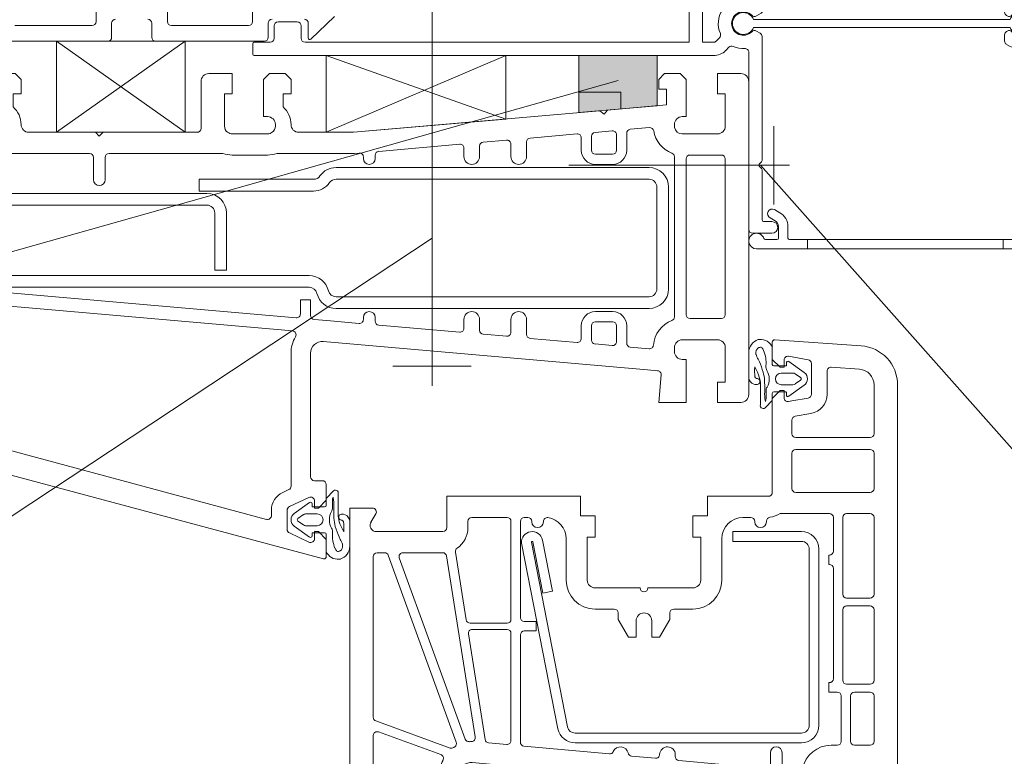
# Model space of a CAD drawing. Units: millimetres. Extents: x 109369 to 136496, y 1021 to 17033.
# Drawn here: x 114134 to 114260, y 7583 to 7677 of the extents above; entities that cross this region are included whole.
import ezdxf

# ---------------------------------------------------------------- set-up
doc = ezdxf.new("R2010")
doc.units = ezdxf.units.MM
doc.header["$LTSCALE"] = 200
doc.linetypes.add('LTYPE_16', pattern=[7.5, 7.5, 0])
for name, color, linetype, lineweight in [('AANHAALLIJN', 7, 'Continuous', 18), ('ALU. SCHUIFROOSTER BOV. GLAS', 5, 'Continuous', 35), ('DILALATIEVOEG EN AFDICHTING', 5, 'Continuous', 35), ('KUNSTSTOF RAAMKOZIJNEN', 5, 'Continuous', 35), ('Standard', 7, 'Continuous', 25)]:
    doc.layers.add(name, color=color, linetype=linetype, lineweight=lineweight)

# ---------------------------------------------------------------- blocks, each defined once
blk = doc.blocks.new('COMPLEXOBJECT_1')
at = {"layer": 'KUNSTSTOF RAAMKOZIJNEN', "color": 30, "linetype": 'Continuous', "lineweight": 18}
for p, q in [((529.97, 543.86), (538.72, 543.86)), ((529.97, 543.86), (529.97, 542.61)), ((507.61, 518.68), (502.97, 542.38)), ((508.84, 518.92), (504.22, 542.49)), ((504.42, 542.53), (505.69, 536.01)), ((505.64, 542.77), (506.92, 536.25)), ((529.97, 542.61), (538.72, 542.61)), ((539.72, 541.61), (539.72, 519.11)), ((540.97, 541.61), (540.97, 519.11)), ((506.92, 536.25), (505.69, 536.01)), ((538.72, 518.11), (509.82, 518.11)), ((538.72, 516.86), (509.82, 516.86))]:
    blk.add_line(p, q, dxfattribs=at)
for centre, radius, start, end in [((504.31, 542.51), 1.35, 11.2963, 185.3192), ((538.72, 541.61), 2.25, 0, 90), ((504.32, 542.51), 0.1, 11.0857, 192.2903), ((538.72, 541.61), 1, 0, 90), ((509.82, 519.11), 2.25, 191.0857, 270), ((509.82, 519.11), 1, 191.0857, 270), ((538.72, 519.11), 1, 270, 0), ((538.72, 519.11), 2.25, 270, 0)]:
    blk.add_arc(centre, radius, start, end, dxfattribs=at)
blk = doc.blocks.new('COMPLEXOBJECT_3')
at = {"layer": 'KUNSTSTOF RAAMKOZIJNEN', "color": 5, "linetype": 'Continuous', "lineweight": 13}
for p, q in [((478.06, 548.17), (478.85, 548.96)), ((475.88, 547.58), (473.92, 546.18)), ((476.2, 547.41), (476.2, 547.11)), ((478, 547.21), (478, 548.03)), ((478.8, 547.99), (478.82, 548.04)), ((478.8, 547.91), (478.8, 547.99)), ((478.8, 547.83), (478.8, 547.91)), ((478.8, 547.76), (478.8, 547.83)), ((478.8, 546.9), (478.8, 547.76)), ((478.82, 548.04), (478.88, 548.25)), ((478.88, 548.25), (478.94, 547.93)), ((478.94, 547.93), (478.95, 547.82)), ((478.95, 547.82), (478.95, 547.82)), ((478.95, 547.82), (478.96, 547.71)), ((478.96, 547.71), (478.97, 547.61)), ((478.97, 547.61), (478.97, 547.51)), ((478.97, 547.51), (478.97, 547.41)), ((478.97, 547.41), (478.97, 547.31)), ((475.37, 546.11), (476.85, 546.11)), ((476.3, 547.01), (477.8, 547.01)), ((478.97, 546.74), (478.96, 546.45)), ((478.96, 546.45), (478.96, 546.16)), ((478.96, 546.16), (478.97, 545.87)), ((478.97, 547.31), (478.97, 547.31)), ((478.97, 547.31), (478.97, 547.03)), ((478.97, 547.03), (478.97, 546.74)), ((475.08, 546.02), (474.38, 545.53)), ((475.08, 544.71), (474.38, 545.2)), ((478.97, 545.87), (478.97, 545.87)), ((478.97, 545.87), (478.99, 545.59)), ((478.99, 545.59), (479.02, 545.31)), ((479.02, 545.31), (479.06, 545.04)), ((479.06, 545.04), (479.1, 544.76)), ((481.01, 545.21), (481.01, 541.98)), ((475.88, 543.15), (473.92, 544.55)), ((475.37, 544.61), (476.85, 544.61)), ((476.2, 543.31), (476.2, 543.61)), ((476.3, 543.71), (477.8, 543.71)), ((479.1, 544.76), (479.15, 544.49)), ((479.15, 544.49), (479.15, 544.49)), ((479.15, 544.49), (479.28, 544.16)), ((479.28, 544.16), (479.39, 543.83)), ((479.39, 543.83), (479.51, 543.5)), ((478, 543.51), (478, 543.32)), ((478, 543.32), (478, 541.31)), ((479.51, 543.5), (479.64, 543.17)), ((479.64, 543.17), (479.8, 542.85)), ((479.8, 542.85), (479.8, 542.85)), ((479.8, 542.85), (479.88, 542.7)), ((479.88, 542.7), (479.96, 542.55)), ((479.96, 542.55), (480.04, 542.39)), ((480.04, 542.39), (480.08, 542.27)), ((479.43, 541.33), (479.36, 541.34)), ((479.51, 541.33), (479.43, 541.33)), ((479.58, 541.33), (479.51, 541.33)), ((479.65, 541.35), (479.58, 541.33)), ((479.71, 541.37), (479.65, 541.35)), ((479.78, 541.4), (479.71, 541.37)), ((479.84, 541.44), (479.78, 541.4)), ((479.78, 541.4), (479.78, 541.4)), ((479.89, 541.49), (479.84, 541.44)), ((479.94, 541.54), (479.89, 541.49)), ((479.98, 541.61), (479.94, 541.54)), ((480.02, 541.68), (479.98, 541.61)), ((480.05, 541.75), (480.02, 541.68)), ((480.07, 541.82), (480.05, 541.75)), ((480.09, 541.9), (480.07, 541.82)), ((480.08, 542.27), (480.09, 542.18)), ((480.09, 542.18), (480.1, 542.1)), ((480.1, 541.98), (480.09, 541.9)), ((480.1, 542.1), (480.11, 542.06)), ((480.11, 542.06), (480.1, 541.98)), ((479.8, 540.34), (479.66, 540.35))]:
    blk.add_line(p, q, dxfattribs=at)
blk.add_lwpolyline([(480.24, 543.85), (480.06, 544.17), (479.89, 544.51), (479.75, 544.85), (479.67, 545.12), (479.6, 545.39), (479.56, 545.57), (479.53, 545.83), (479.51, 546.18), (479.51, 546.53), (479.52, 546.88), (479.53, 547.24), (479.53, 547.32), (479.53, 547.59), (479.53, 547.86), (479.52, 548.13), (479.52, 548.39), (479.51, 548.53), (479.51, 548.66)], dxfattribs=at)
for centre, radius, start, end in [((479.17, 548.79), 0.366, 339.5267, 152.3305), ((476, 547.41), 0.2, 0.0001, 125.4494), ((478.2, 548.03), 0.2, 135.0002, 180.0003), ((474.5, 545.36), 1, 125.4496, 234.1434), ((475.37, 545.61), 0.5, 90, 125.4494), ((476.3, 547.11), 0.1, 180.0001, 270.0004), ((476.85, 545.36), 0.75, 270.0001, 89.9999), ((477.8, 547.21), 0.2, 270.0002, 0), ((480.55, 545.36), 2.15, 150.8111, 209.9583), ((477.8, 546.9), 1, 330.811, 0), ((474.5, 545.36), 0.2, 125.4496, 233.5967), ((480, 545.7), 0.4, 90.9233, 271.0341), ((480.01, 545.1), 1, 40, 91.1114), ((480.01, 545.1), 0.2, 6.3112, 91.1045), ((473.06, 544.33), 7.2, 356.1414, 6.3136), ((480.01, 545.1), 1, 6.2723, 40), ((475.37, 545.11), 0.5, 234.5506, 270), ((476.3, 543.61), 0.1, 89.9996, 179.9999), ((477.8, 543.51), 0.2, 0, 89.9999), ((477.82, 543.79), 1, 354.8649, 29.9582), ((483, 543.32), 4.2, 174.865, 202.4066), ((476, 543.31), 0.2, 234.5506, 359.9999), ((479.47, 541.93), 1.6, 202.816, 276.553), ((480.86, 542.54), 1.92, 205.0991, 218.641), ((479.26, 542.01), 1.75, 288.0391, 359.0137), ((478.88, 543.17), 2.97, 288.0585, 288.1143)]:
    blk.add_arc(centre, radius, start, end, dxfattribs=at)
blk = doc.blocks.new('COMPLEXOBJECT_4')
at = {"layer": 'KUNSTSTOF RAAMKOZIJNEN', "color": 5, "linetype": 'Continuous', "lineweight": 13}
for p, q in [((533.21, 568.38), (533.35, 568.38)), ((532, 563.52), (532, 566.75)), ((532.9, 566.67), (532.91, 566.75)), ((532.9, 566.63), (532.9, 566.67)), ((532.91, 566.54), (532.9, 566.63)), ((532.91, 566.75), (532.92, 566.82)), ((532.93, 566.46), (532.91, 566.54)), ((532.92, 566.82), (532.93, 566.9)), ((532.93, 566.9), (532.96, 566.98)), ((532.97, 566.34), (532.93, 566.46)), ((532.96, 566.98), (532.99, 567.05)), ((533.04, 566.18), (532.97, 566.34)), ((532.99, 567.05), (533.03, 567.12)), ((533.03, 567.12), (533.07, 567.18)), ((533.07, 567.18), (533.12, 567.24)), ((533.12, 567.24), (533.17, 567.29)), ((533.17, 567.29), (533.23, 567.33)), ((533.23, 567.33), (533.29, 567.36)), ((533.23, 567.33), (533.23, 567.33)), ((533.29, 567.36), (533.36, 567.38)), ((533.36, 567.38), (533.43, 567.39)), ((533.43, 567.39), (533.5, 567.4)), ((533.5, 567.4), (533.58, 567.4)), ((533.58, 567.4), (533.65, 567.39)), ((535.01, 565.4), (535.01, 567.41)), ((533.13, 566.03), (533.04, 566.18)), ((533.21, 565.87), (533.13, 566.03)), ((533.37, 565.55), (533.21, 565.87)), ((533.21, 565.87), (533.21, 565.87)), ((533.5, 565.23), (533.37, 565.55)), ((533.62, 564.9), (533.5, 565.23)), ((535.01, 565.21), (535.01, 565.4)), ((536.71, 565.01), (535.21, 565.01)), ((536.81, 565.41), (536.81, 565.11)), ((537.12, 565.58), (539.09, 564.18)), ((533.73, 564.57), (533.62, 564.9)), ((533.85, 564.24), (533.73, 564.57)), ((533.9, 563.97), (533.85, 564.24)), ((533.85, 564.24), (533.85, 564.24)), ((533.95, 563.69), (533.9, 563.97)), ((537.64, 564.11), (536.16, 564.11)), ((537.93, 564.02), (538.62, 563.53)), ((533.99, 563.41), (533.95, 563.69)), ((534.01, 563.13), (533.99, 563.41)), ((534.03, 562.85), (534.01, 563.13)), ((534.04, 562.56), (534.03, 562.85)), ((534.03, 562.85), (534.03, 562.85)), ((534.05, 562.27), (534.04, 562.56)), ((537.64, 562.61), (536.16, 562.61)), ((537.12, 561.15), (539.09, 562.55)), ((537.93, 562.71), (538.62, 563.2)), ((534.03, 561.42), (534.04, 561.7)), ((534.03, 561.32), (534.03, 561.42)), ((534.03, 561.42), (534.03, 561.42)), ((534.04, 561.22), (534.03, 561.32)), ((534.04, 561.98), (534.05, 562.27)), ((534.04, 561.7), (534.04, 561.98)), ((534.04, 561.12), (534.04, 561.22)), ((534.21, 561.83), (534.21, 560.97)), ((535.01, 561.51), (535.01, 560.7)), ((536.71, 561.71), (535.21, 561.71)), ((536.81, 561.31), (536.81, 561.61)), ((534.04, 561.01), (534.04, 561.12)), ((534.05, 560.9), (534.04, 561.01)), ((534.07, 560.8), (534.05, 560.9)), ((534.05, 560.9), (534.05, 560.9)), ((534.12, 560.47), (534.07, 560.8)), ((534.19, 560.68), (534.12, 560.47)), ((534.95, 560.55), (534.16, 559.77)), ((534.2, 560.73), (534.19, 560.68)), ((534.21, 560.81), (534.2, 560.73)), ((534.21, 560.97), (534.21, 560.89)), ((534.21, 560.89), (534.21, 560.81))]:
    blk.add_line(p, q, dxfattribs=at)
blk.add_lwpolyline([(532.77, 564.88), (532.95, 564.56), (533.12, 564.22), (533.26, 563.87), (533.34, 563.6), (533.41, 563.33), (533.44, 563.15), (533.48, 562.89), (533.5, 562.54), (533.5, 562.19), (533.49, 561.84), (533.48, 561.49), (533.48, 561.4), (533.48, 561.13), (533.48, 560.87), (533.49, 560.6), (533.49, 560.33), (533.49, 560.2), (533.5, 560.07)], dxfattribs=at)
for centre, radius, start, end in [((533.75, 566.72), 1.75, 108.0391, 179.0137), ((534.13, 565.56), 2.97, 108.0585, 108.1143), ((533.54, 566.79), 1.6, 22.816, 96.553), ((532.15, 566.19), 1.92, 25.0991, 38.641), ((530.01, 565.4), 4.2, 354.865, 22.4066), ((535.19, 564.94), 1, 174.8649, 209.9582), ((535.21, 565.21), 0.2, 180, 269.9999), ((536.71, 565.11), 0.1, 269.9996, 359.9999), ((537.01, 565.41), 0.2, 54.5506, 179.9999), ((539.95, 564.4), 7.2, 176.1414, 186.3136), ((532.46, 563.36), 2.15, 330.8111, 29.9583), ((536.16, 563.36), 0.75, 90.0001, 269.9999), ((537.64, 563.61), 0.5, 54.5506, 90), ((538.51, 563.36), 1, 305.4496, 54.1434), ((532.99, 563.63), 1, 186.2723, 220), ((532.99, 563.63), 1, 220, 271.1114), ((532.99, 563.63), 0.2, 186.3112, 271.1045), ((533.01, 563.03), 0.4, 270.9233, 91.0341), ((537.64, 563.11), 0.5, 270, 305.4494), ((538.51, 563.36), 0.2, 305.4496, 53.5967), ((535.21, 561.83), 1, 150.811, 180), ((535.21, 561.51), 0.2, 90.0002, 180), ((536.71, 561.61), 0.1, 0.0001, 90.0004), ((537.01, 561.31), 0.2, 180.0001, 305.4494), ((533.84, 559.94), 0.366, 159.5267, 332.3305), ((534.81, 560.7), 0.2, 315.0002, 0.0003)]:
    blk.add_arc(centre, radius, start, end, dxfattribs=at)
blk = doc.blocks.new('COMPLEXOBJECT_6')
at = {"layer": 'KUNSTSTOF RAAMKOZIJNEN', "color": 30, "linetype": 'Continuous', "lineweight": 18}
for p, q in [((420, 601.36), (420, 557.35)), ((462, 601.36), (462, 595.36)), ((532, 561.36), (532, 601.36)), ((429.5, 595.86), (429.5, 595.66)), ((431.5, 595.66), (431.5, 595.86)), ((437, 595.86), (437, 595.66)), ((471.5, 595.86), (471.5, 595.66)), ((519.32, 595.46), (516.86, 595.25)), ((522.5, 595.66), (522.5, 595.86)), ((428.5, 594.66), (424, 594.66)), ((436, 594.66), (432.5, 594.66)), ((470.5, 594.66), (466, 594.66)), ((510.06, 594.65), (504.06, 594.13)), ((510.6, 592.56), (510.6, 594.15)), ((511.9, 594.35), (511.9, 592.56)), ((514.56, 595.05), (512.36, 594.85)), ((515.1, 592.56), (515.1, 594.55)), ((516.4, 594.75), (516.4, 592.56)), ((528, 594.66), (523.5, 594.66)), ((495.06, 593.34), (484.71, 592.43)), ((495.6, 591.76), (495.6, 592.84)), ((497.6, 593.1), (497.6, 591.76)), ((501.06, 593.86), (498.06, 593.6)), ((501.6, 591.76), (501.6, 593.37)), ((503.6, 593.63), (503.6, 591.76)), ((423, 591.46), (423, 576.09)), ((432.5, 591.96), (423.5, 591.96)), ((433, 575.3), (433, 591.46)), ((434.5, 591.46), (434.5, 575.09)), ((436, 591.96), (435, 591.96)), ((447.75, 592.16), (437.2, 592.16)), ((448.25, 588.81), (448.25, 591.66)), ((449.75, 591.66), (449.75, 588.81)), ((464.8, 592.16), (450.25, 592.16)), ((470.5, 591.96), (466, 591.96)), ((481.61, 592.16), (471.7, 592.16)), ((482.21, 592.21), (481.61, 592.16)), ((482.75, 591.51), (482.75, 591.72)), ((484.25, 591.94), (484.25, 591.51)), ((512.4, 592.06), (514.6, 592.06)), ((522.5, 571.29), (522.5, 591.74)), ((524, 591.46), (524, 571.56)), ((528.5, 591.96), (524.5, 591.96)), ((529, 571.56), (529, 591.46)), ((514.6, 590.76), (512.4, 590.76)), ((423.46, 575.59), (432.46, 574.81)), ((473.68, 569.49), (423.54, 573.88)), ((434.96, 574.59), (474.16, 571.16)), ((423, 573.38), (423, 558.5)), ((474.7, 571.66), (474.7, 573.46)), ((474.7, 573.46), (476, 573.46)), ((476, 573.46), (476, 571.46)), ((512.4, 571.96), (514.6, 571.96)), ((476.46, 570.96), (478.07, 570.82)), ((478.07, 570.82), (482.21, 570.45)), ((482.75, 570.95), (482.75, 571.21)), ((484.25, 571.21), (484.25, 570.73)), ((484.71, 570.24), (495.06, 569.33)), ((495.6, 569.83), (495.6, 570.96)), ((497.6, 570.96), (497.6, 569.57)), ((501.6, 569.3), (501.6, 570.96)), ((503.6, 570.96), (503.6, 569.04)), ((510.6, 568.52), (510.6, 570.16)), ((511.9, 570.16), (511.9, 568.31)), ((514.6, 570.66), (512.4, 570.66)), ((515.1, 568.12), (515.1, 570.16)), ((516.4, 570.16), (516.4, 567.92)), ((524.5, 571.06), (528.5, 571.06)), ((498.06, 569.07), (501.06, 568.81)), ((504.06, 568.54), (510.06, 568.02)), ((512.36, 567.82), (514.56, 567.62)), ((523.5, 568.36), (528, 568.36)), ((476, 550.86), (476, 566.65)), ((516.86, 567.42), (519.27, 567.21)), ((522.5, 566.86), (522.5, 567.36)), ((423.37, 558.02), (470.37, 545.42)), ((477.5, 550.36), (476.5, 550.36)), ((472.44, 548.86), (473.21, 549.22)), ((473.29, 547.05), (475.79, 548.22)), ((471, 545.91), (471, 546.6)), ((473, 544.13), (473, 546.6)), ((475.79, 542.51), (473.29, 543.68)), ((478, 541.31), (478, 541.31))]:
    blk.add_line(p, q, dxfattribs=at)
for points in [[(423, 595.66), (423, 599.76), (424, 599.76), (424, 602.36), (422.5, 602.36), (421, 602.36)], [(430.5, 598.1), (430.5, 599.76), (431.5, 599.76), (431.5, 602.36), (428.75, 602.36), (428, 601.61), (428, 596.86), (428.5, 596.86)], [(438, 598.1), (438, 599.76), (439, 599.76), (439, 601.61), (438.25, 602.36), (436.25, 602.36), (435.5, 601.61), (435.5, 596.86), (436, 596.86)], [(465, 595.66), (465, 599.76), (466, 599.76), (466, 602.36), (463, 602.36)], [(472.5, 598.1), (472.5, 599.76), (473.5, 599.76), (473.5, 601.61), (472.75, 602.36), (470.75, 602.36), (470, 601.61), (470, 596.86), (470.5, 596.86)], [(523.5, 596.86), (524, 596.86), (524, 601.61), (523.25, 602.36), (521.25, 602.36), (520.5, 601.61), (520.5, 600.36), (521.5, 600.36), (521.5, 598.36), (519.08, 598.15), (513.96, 597.7), (513.5, 597.16), (512.96, 597.62), (481.5, 594.86), (474.5, 594.86)], [(531, 602.36), (528, 602.36), (528, 599.76), (529, 599.76), (529, 595.66)], [(461.5, 594.86), (449.5, 594.86), (449, 594.36), (448.5, 594.86), (440, 594.86)], [(477.63, 568.14), (519.04, 564.52), (520.35, 564.41)], [(473.5, 549.67), (473.5, 550.36), (473.5, 566.63)], [(529, 567.36), (529, 562.96), (528, 562.96), (528, 560.36), (528, 561.66), (528, 562.96), (528, 560.36), (528, 560.86), (528, 561.36), (528, 561.86), (528, 560.36), (529, 560.36), (530, 560.36), (531, 560.36)], [(520.81, 563.86), (520.5, 560.36), (524, 560.36), (524, 565.86), (523.5, 565.86)], [(421.48, 555.42), (477.66, 540.36), (477.7, 540.36)], [(476.5, 547.76), (476.5, 546.86), (477, 546.86), (478, 547.86), (478, 549.86)], [(478, 540.66), (478, 542.86), (477, 543.86), (476.5, 543.86), (476.5, 542.96)]]:
    blk.add_lwpolyline(points, dxfattribs=at)
for centre, radius, start, end in [((421, 601.36), 1, 90, 180), ((463, 601.36), 1, 90, 180), ((531, 601.36), 1, 0.0003, 89.9999), ((428.5, 595.86), 3, 0, 48.1897), ((436, 595.86), 3, 0, 48.1896), ((470.5, 595.86), 3, 0, 48.1896), ((428.5, 595.86), 1, 0, 90), ((436, 595.86), 1, 0, 90), ((470.5, 595.86), 1, 0, 90), ((523.5, 595.86), 1, 90, 180), ((424, 595.66), 1, 180, 270), ((428.5, 595.66), 1, 270, 0), ((432.5, 595.66), 1, 180, 270), ((436, 595.66), 1, 306.8699, 0), ((440, 595.86), 1, 180, 270), ((461.5, 595.36), 0.5, 270, 0), ((466, 595.66), 1, 180, 233.1301), ((470.5, 595.66), 1, 306.8699, 0), ((474.5, 595.86), 1, 180, 270), ((516.9, 594.75), 0.5, 95, 180), ((519.36, 594.96), 0.5, 9.5881, 95), ((523.5, 595.66), 1, 180, 189.5881), ((523.5, 595.66), 1, 189.5881, 270), ((528, 595.66), 1, 270, 0), ((436, 595.66), 1, 270, 306.8699), ((466, 595.66), 1, 233.1301, 270), ((470.5, 595.66), 1, 270, 306.8699), ((504.1, 593.63), 0.5, 95, 180), ((510.1, 594.15), 0.5, 0, 95), ((512.4, 594.35), 0.5, 95, 180), ((514.6, 594.55), 0.5, 0, 95), ((523.5, 595.66), 3.7, 189.5881, 249.0752), ((495.1, 592.84), 0.5, 0, 95), ((498.1, 593.1), 0.5, 95, 180), ((501.1, 593.37), 0.5, 0, 95), ((423.5, 591.46), 0.5, 90, 180), ((432.5, 591.46), 0.5, 0, 90), ((435, 591.46), 0.5, 90, 180), ((436, 595.66), 3.7, 270, 288.9246), ((447.75, 591.66), 0.5, 0, 90), ((450.25, 591.66), 0.5, 90, 180), ((466, 595.66), 3.7, 251.0754, 270), ((470.5, 595.66), 3.7, 270, 288.9246), ((482.25, 591.72), 0.5, 0, 95), ((483.5, 591.51), 0.75, 180, 0), ((484.75, 591.94), 0.5, 95, 180), ((496.6, 591.76), 1, 180, 0), ((502.6, 591.76), 1, 180, 0), ((512.4, 592.56), 1.8, 180, 270), ((512.4, 592.56), 0.5, 180, 270), ((514.6, 592.56), 1.8, 270, 0), ((514.6, 592.56), 0.5, 270, 0), ((522, 591.74), 0.5, 0, 69.0752), ((524.5, 591.46), 0.5, 90, 180), ((528.5, 591.46), 0.5, 0, 90), ((449, 588.81), 0.75, 180, 0), ((423.5, 576.09), 0.5, 180, 265), ((432.5, 575.3), 0.5, 265, 0), ((435, 575.09), 0.5, 180, 265), ((423.5, 573.38), 0.5, 85.0003, 179.9998), ((474.2, 571.66), 0.5, 265, 0), ((476.5, 571.46), 0.5, 180, 265), ((483.5, 571.21), 0.75, 0, 180), ((496.6, 570.96), 1, 0, 180), ((502.6, 570.96), 1, 0, 180), ((512.4, 570.16), 1.8, 90, 180), ((514.6, 570.16), 1.8, 0, 90), ((522, 571.29), 0.5, 290.9248, 0), ((524.5, 571.56), 0.5, 180, 270), ((528.5, 571.56), 0.5, 270, 0), ((528.5, 571.56), 0.5, 270, 0), ((482.25, 570.95), 0.5, 265, 0), ((484.75, 570.73), 0.5, 180, 265), ((512.4, 570.16), 0.5, 90, 180), ((514.6, 570.16), 0.5, 0, 90), ((523.5, 567.36), 3.7, 110.9248, 175.2667), ((473.64, 569), 0.5, 329.8159, 84.9994), ((495.1, 569.83), 0.5, 265, 0), ((498.1, 569.57), 0.5, 180, 265), ((501.1, 569.3), 0.5, 265, 0), ((504.1, 569.04), 0.5, 180, 265), ((477.7, 566.63), 4.2, 149.815, 180.0002), ((477.5, 566.65), 1.5, 84.9997, 180), ((510.1, 568.52), 0.5, 265, 0), ((512.4, 568.31), 0.5, 180, 265), ((514.6, 568.12), 0.5, 265, 0), ((516.9, 567.92), 0.5, 180, 265), ((519.32, 567.71), 0.5, 265, 355.2667), ((523.5, 567.36), 1, 90, 180), ((528, 567.36), 1, 0, 90), ((523.5, 566.86), 1, 180, 270), ((520.31, 563.91), 0.5, 354.9998, 85.0009), ((531, 561.36), 1, 270.0002, 0), ((423.5, 558.5), 0.5, 180.0004, 255.0002), ((422, 557.35), 2, 180, 255), ((476.5, 550.86), 0.5, 180, 270), ((477.5, 549.86), 0.5, 0, 90), ((473.5, 546.6), 2.5, 114.9998, 180), ((473, 549.67), 0.5, 295, 0), ((476, 547.76), 0.5, 0, 115), ((473.5, 546.6), 0.5, 115, 180), ((470.5, 545.91), 0.5, 255, 0), ((473.5, 544.13), 0.5, 180.0002, 245.0008), ((476, 542.96), 0.5, 245, 0), ((477.7, 540.66), 0.3, 270, 0)]:
    blk.add_arc(centre, radius, start, end, dxfattribs=at)
blk = doc.blocks.new('COMPLEXOBJECT_7')
at = {"layer": 'KUNSTSTOF RAAMKOZIJNEN', "color": 30, "linetype": 'Continuous', "lineweight": 18}
for p, q in [((535.01, 565.86), (535.01, 568.06)), ((535.32, 568.36), (546.36, 567.59)), ((535.01, 567.41), (535.01, 567.41)), ((539.59, 565.81), (537.09, 566.26)), ((536.01, 564.86), (535.01, 565.86)), ((536.51, 565.76), (536.51, 564.86)), ((540.01, 561.4), (540.01, 565.32)), ((536.51, 564.86), (536.01, 564.86)), ((542.01, 564.35), (542.01, 561.4)), ((546.15, 564.6), (542.54, 564.85)), ((548.01, 556.36), (548.01, 562.6)), ((551.01, 562.6), (551.01, 507.36)), ((535.01, 560.86), (536.01, 561.86)), ((536.01, 561.86), (536.51, 561.86)), ((536.51, 561.86), (536.51, 560.96)), ((535.01, 548.86), (535.01, 560.86)), ((537.09, 560.47), (537.51, 560.54)), ((537.51, 560.54), (539.59, 560.91)), ((539.94, 558.94), (537.92, 558.59)), ((537.51, 558.09), (537.51, 556.36)), ((538.01, 555.86), (547.51, 555.86)), ((537.51, 553.86), (537.51, 549.36)), ((547.51, 554.36), (538.01, 554.36)), ((548.01, 549.36), (548.01, 553.86)), ((538.01, 548.86), (547.51, 548.86)), ((493.41, 544.36), (493.41, 548.36)), ((493.41, 548.36), (505.96, 548.36)), ((505.96, 548.36), (510.51, 548.36)), ((510.51, 548.36), (510.51, 545.86)), ((526.71, 545.86), (526.71, 548.36)), ((526.71, 548.36), (531.15, 548.36)), ((531.15, 548.36), (534.51, 548.36)), ((481.01, 546.86), (483.91, 546.86)), ((481.01, 492.09), (481.01, 546.86)), ((484.34, 546.11), (483.72, 545.07)), ((542.31, 546.16), (536.02, 546.16)), ((547.51, 546.16), (544.51, 546.16)), ((496.11, 545.16), (496.11, 544.36)), ((501.11, 545.66), (496.61, 545.66)), ((501.61, 532.66), (501.61, 545.16)), ((502.81, 545.16), (502.81, 532.86)), ((503.76, 545.66), (503.31, 545.66)), ((504.26, 545.11), (504.26, 545.16)), ((505.76, 545.14), (505.76, 545.11)), ((510.51, 545.86), (512.36, 545.86)), ((512.36, 545.86), (512.36, 543.16)), ((524.86, 543.16), (524.86, 545.86)), ((524.86, 545.86), (526.71, 545.86)), ((532.26, 545.66), (531.26, 545.66)), ((532.76, 545.11), (532.76, 545.16)), ((534.26, 545.19), (534.26, 545.11)), ((542.81, 541.36), (542.81, 545.66)), ((544.01, 545.66), (544.01, 535.86)), ((548.01, 535.86), (548.01, 545.66)), ((484.41, 543.86), (492.91, 543.86)), ((508.66, 537.66), (508.66, 542.96)), ((512.36, 543.16), (511.36, 543.16)), ((511.36, 543.16), (511.36, 543.16)), ((511.36, 543.16), (511.36, 537.66)), ((525.86, 543.16), (524.86, 543.16)), ((525.86, 537.66), (525.86, 543.16)), ((525.86, 543.16), (525.86, 543.16)), ((528.56, 542.96), (528.56, 537.66)), ((485.46, 541.16), (484.51, 541.16)), ((492.88, 541.16), (487.8, 541.16)), ((494.51, 541.24), (495.88, 532.58)), ((484.01, 540.66), (484.01, 520.14)), ((494.62, 516.96), (485.93, 540.83)), ((487.33, 540.49), (495.75, 517.35)), ((497.04, 517.62), (493.38, 540.74)), ((542.21, 540.86), (542.31, 540.86)), ((542.21, 539.66), (542.21, 540.86)), ((542.31, 539.66), (542.21, 539.66)), ((542.81, 525.06), (542.81, 539.16)), ((512.36, 536.66), (518.11, 536.66)), ((519.11, 536.66), (524.86, 536.66)), ((544.51, 535.36), (547.51, 535.36)), ((514.81, 533.96), (512.36, 533.96)), ((524.86, 533.96), (522.41, 533.96)), ((544.01, 533.86), (544.01, 524.86)), ((547.51, 534.36), (544.51, 534.36)), ((548.01, 524.86), (548.01, 533.86)), ((503.31, 532.36), (504.81, 532.36)), ((504.81, 532.36), (504.81, 531.16)), ((515.31, 532.61), (515.31, 533.46)), ((516.61, 530.36), (515.31, 532.61)), ((517.61, 532.46), (517.61, 530.36)), ((519.61, 530.36), (519.61, 532.46)), ((521.91, 532.61), (520.61, 530.36)), ((521.91, 533.46), (521.91, 532.61)), ((496.38, 532.16), (501.11, 532.16)), ((501.11, 531.36), (496.66, 531.36)), ((504.81, 531.16), (503.31, 531.16)), ((496.17, 530.78), (498.31, 517.29)), ((501.61, 517.16), (501.61, 530.86)), ((502.81, 530.66), (502.81, 516.95)), ((517.61, 530.36), (516.61, 530.36)), ((520.61, 530.36), (519.61, 530.36)), ((542.21, 524.56), (542.31, 524.56)), ((542.21, 523.36), (542.21, 524.56)), ((544.51, 524.36), (547.51, 524.36)), ((543.31, 523.36), (542.21, 523.36)), ((543.81, 517.06), (543.81, 522.86)), ((545.01, 522.86), (545.01, 517.06)), ((547.51, 523.36), (545.51, 523.36)), ((548.01, 517.06), (548.01, 522.86)), ((484.34, 519.67), (493.83, 516.21)), ((484.01, 517.8), (484.01, 493.24)), ((492.65, 515.37), (484.68, 518.27)), ((498.75, 516.87), (501.06, 516.66)), ((503.26, 516.46), (514.18, 515.45)), ((542.51, 516.56), (543.31, 516.56)), ((545.51, 516.56), (547.51, 516.56)), ((517.03, 515.18), (520.06, 514.9)), ((522.61, 515.36), (522.61, 515.12)), ((534.76, 514.09), (534.76, 515.61)), ((536.26, 515.61), (536.26, 513.86)), ((538.1, 510.53), (496.65, 514.36)), ((523.06, 514.63), (534.21, 513.6)), ((547.01, 513.86), (542.51, 513.86)), ((492.51, 496.36), (492.51, 512.84)), ((495.01, 512.86), (495.01, 496.86)), ((536.71, 513.37), (538.35, 513.21)), ((548.01, 508.96), (548.01, 512.86)), ((542.51, 511.86), (543.01, 511.86)), ((543.01, 511.86), (543.01, 506.36)), ((539.36, 510.41), (538.1, 510.53)), ((539.51, 506.36), (539.81, 509.87)), ((547.01, 506.36), (547.01, 508.96)), ((547.01, 508.96), (548.01, 508.96)), ((543.01, 506.36), (539.51, 506.36)), ((547.01, 506.36), (550.01, 506.36)), ((492.51, 495.67), (492.51, 496.36)), ((495.51, 496.36), (496.51, 496.36)), ((497.01, 495.86), (497.01, 493.86)), ((491.45, 494.86), (492.22, 495.22)), ((494.8, 494.22), (492.3, 493.05)), ((495.51, 492.86), (495.51, 493.76)), ((497.01, 493.86), (496.01, 492.86)), ((484.38, 492.76), (489.38, 491.42)), ((490.01, 491.91), (490.01, 492.6)), ((492.01, 492.6), (492.01, 490.13)), ((496.01, 492.86), (495.51, 492.86)), ((496.67, 486.36), (482.49, 490.16)), ((492.3, 489.68), (494.8, 488.51)), ((495.51, 489.86), (496.01, 489.86)), ((495.51, 488.96), (495.51, 489.86)), ((496.01, 489.86), (497.01, 488.86)), ((497.01, 488.86), (497.01, 486.66))]:
    blk.add_line(p, q, dxfattribs=at)
for centre, radius, start, end in [((535.31, 568.06), 0.3, 88.0411, 179.9926), ((546.01, 562.6), 5, 0, 86), ((537.01, 565.76), 0.5, 80, 180), ((539.51, 565.32), 0.5, 0, 80), ((542.51, 564.35), 0.5, 86, 180), ((546.01, 562.6), 2, 0, 86), ((539.51, 561.4), 0.5, 280, 0), ((539.51, 561.4), 2.5, 280, 0), ((537.01, 560.96), 0.5, 180, 280), ((538.01, 558.09), 0.5, 100, 180), ((538.01, 556.36), 0.5, 180, 270), ((547.51, 556.36), 0.5, 270, 0), ((538.01, 553.86), 0.5, 90, 180), ((547.51, 553.86), 0.5, 0, 90), ((534.51, 548.86), 0.5, 270, 0), ((538.01, 549.36), 0.5, 180, 270), ((547.51, 549.36), 0.5, 270, 0), ((483.91, 546.36), 0.5, 329.1978, 90), ((534.31, 548.86), 3.2, 276.9857, 302.4618), ((542.31, 545.66), 0.5, 0, 90), ((544.51, 545.66), 0.5, 90, 180), ((547.51, 545.66), 0.5, 0, 90), ((484.41, 544.66), 0.8, 149.1978, 240), ((496.61, 545.16), 0.5, 90, 180), ((501.11, 545.16), 0.5, 0, 90), ((503.31, 545.16), 0.5, 90, 180), ((503.76, 545.16), 0.5, 0, 90), ((505.01, 545.11), 0.75, 180, 0), ((506.26, 545.14), 0.5, 82.1625, 180), ((505.96, 542.96), 2.7, 0, 82.1625), ((531.26, 542.96), 2.7, 90, 180), ((532.26, 545.16), 0.5, 0, 90), ((533.51, 545.11), 0.75, 180, 360), ((534.76, 545.19), 0.5, 96.9857, 180), ((484.41, 544.66), 0.8, 240, 270), ((492.91, 544.36), 0.5, 270, 0), ((492.91, 544.36), 3.2, 304.5947, 360), ((484.51, 540.66), 0.5, 90, 180), ((485.46, 540.66), 0.5, 20, 90), ((487.8, 540.66), 0.5, 90, 200), ((492.88, 540.66), 0.5, 87.3588, 90), ((492.88, 540.66), 0.5, 9, 87.3588), ((495.01, 541.32), 0.5, 124.5947, 189), ((542.31, 541.36), 0.5, 270, 0), ((542.31, 539.16), 0.5, 0, 90), ((512.36, 537.66), 3.7, 180, 270), ((512.36, 537.66), 1, 180, 270), ((524.86, 537.66), 1, 270, 0), ((524.86, 537.66), 3.7, 270, 0), ((518.61, 536.66), 0.5, 180, 0), ((544.51, 535.86), 0.5, 180, 270), ((547.51, 535.86), 0.5, 270, 0), ((514.81, 533.46), 0.5, 0, 90), ((522.41, 533.46), 0.5, 90, 180), ((544.51, 533.86), 0.5, 90, 180), ((547.51, 533.86), 0.5, 0, 90), ((496.38, 532.66), 0.5, 189, 270), ((501.11, 532.66), 0.5, 270, 0), ((503.31, 532.86), 0.5, 180, 270), ((518.61, 532.46), 1, 0, 180), ((496.66, 530.86), 0.5, 90, 189), ((501.11, 530.86), 0.5, 0, 90), ((503.31, 530.66), 0.5, 90, 180), ((542.31, 525.06), 0.5, 270, 0), ((544.51, 524.86), 0.5, 180, 270), ((547.51, 524.86), 0.5, 270, 0), ((543.31, 522.86), 0.5, 0, 90), ((545.51, 522.86), 0.5, 90, 180), ((547.51, 522.86), 0.5, 0, 90), ((484.51, 520.14), 0.5, 180, 250), ((484.51, 517.8), 0.5, 70, 180), ((496.22, 517.52), 0.5, 200, 275.927), ((496.55, 517.54), 0.5, 271.9633, 9), ((498.8, 517.37), 0.5, 189, 264.7197), ((494, 516.68), 0.5, 250, 305.209), ((496.71, 512.84), 4.2, 122.9986, 125.209), ((494.15, 516.79), 0.5, 302.9986, 20), ((496.71, 512.84), 4.2, 91.9633, 95.927), ((501.11, 517.16), 0.5, 264.7197, 0), ((503.31, 516.95), 0.5, 180, 264.7197), ((515.61, 515.36), 1, 12.2928, 157.1467), ((521.61, 515.36), 1, 0, 178.5149), ((535.51, 515.61), 0.75, 0, 180), ((542.51, 512.86), 3.7, 90, 168.3395), ((543.31, 517.06), 0.5, 270, 0), ((545.51, 517.06), 0.5, 180, 270), ((547.51, 517.06), 0.5, 270, 0), ((496.71, 512.84), 4.2, 154.1168, 179.7478), ((492.48, 514.9), 0.5, 334.1169, 70), ((514.23, 515.95), 0.5, 264.7197, 337.1467), ((517.07, 515.68), 0.5, 192.2928, 264.7197), ((520.11, 515.4), 0.5, 264.7197, 358.5149), ((523.11, 515.12), 0.5, 180, 264.7197), ((496.51, 512.86), 1.5, 84.7197, 180), ((534.26, 514.09), 0.5, 264.7197, 0), ((536.76, 513.86), 0.5, 180, 264.7197), ((538.39, 513.71), 0.5, 264.7197, 348.3395), ((542.51, 512.86), 1, 90, 168.3395), ((547.01, 512.86), 1, 0, 90), ((496.71, 512.84), 4.2, 179.7478, 180), ((542.51, 512.86), 1, 168.3395, 270), ((539.32, 509.91), 0.5, 355, 84.7197), ((550.01, 507.36), 1, 270, 0), ((495.51, 496.86), 0.5, 180, 270), ((496.51, 495.86), 0.5, 0, 90), ((492.51, 492.6), 2.5, 115, 180), ((492.01, 495.67), 0.5, 295, 0), ((495.01, 493.76), 0.5, 0, 115), ((483.01, 492.09), 2, 180, 255), ((484.51, 493.24), 0.5, 180, 255), ((492.51, 492.6), 0.5, 115, 180), ((489.51, 491.91), 0.5, 255, 0), ((492.51, 490.13), 0.5, 180, 245), ((495.01, 488.96), 0.5, 245, 0), ((496.7, 486.66), 0.303, 263.0437, 359.8881), ((496.71, 486.66), 0.3, 300, 360)]:
    blk.add_arc(centre, radius, start, end, dxfattribs=at)
blk = doc.blocks.new('COMPLEXOBJECT_8')
at = {"layer": 'KUNSTSTOF RAAMKOZIJNEN', "color": 30, "linetype": 'Continuous', "lineweight": 18}
for p, q in [((519.25, 590.36), (479.25, 590.36)), ((479.25, 588.86), (519.25, 588.86)), ((520.25, 587.86), (520.25, 574.86)), ((521.75, 574.86), (521.75, 587.86)), ((462.75, 587.06), (437.75, 587.06)), ((437.75, 585.56), (462.75, 585.56)), ((435.25, 584.56), (435.25, 577.56)), ((436.75, 577.56), (436.75, 584.56)), ((475.84, 576.56), (437.75, 576.56)), ((437.75, 575.06), (475.84, 575.06)), ((519.25, 573.86), (479.25, 573.86)), ((479.25, 572.36), (519.25, 572.36))]:
    blk.add_line(p, q, dxfattribs=at)
for points in [[(476.38, 588.86), (461.75, 588.86), (461.75, 587.36), (476.38, 587.36)], [(463.75, 584.56), (463.75, 577.26), (465.25, 577.26), (465.25, 584.56)]]:
    blk.add_lwpolyline(points, dxfattribs=at)
for centre, radius, start, end in [((479.25, 587.86), 2.5, 90.0002, 145.1497), ((519.25, 587.86), 2.5, 0, 90), ((476.38, 589.86), 1, 270, 325.1501), ((476.38, 589.86), 2.5, 270, 325.1501), ((479.25, 587.86), 1, 90.0004, 145.1492), ((519.25, 587.86), 1, 0, 90), ((437.75, 584.56), 2.5, 90, 180), ((462.75, 584.56), 2.5, 0, 90), ((437.75, 584.56), 1, 90, 180), ((462.75, 584.56), 1, 0, 90), ((437.75, 577.56), 2.5, 180, 270), ((437.75, 577.56), 1, 180, 270), ((475.84, 574.06), 2.5, 13.213, 90), ((475.84, 574.06), 1, 13.2135, 89.9998), ((479.25, 574.86), 2.5, 193.213, 270), ((479.25, 574.86), 1, 193.213, 270), ((519.25, 574.86), 2.5, 270, 0), ((519.25, 574.86), 1, 270, 0)]:
    blk.add_arc(centre, radius, start, end, dxfattribs=at)
blk = doc.blocks.new('COMPLEXOBJECT_12')
at = {"layer": 'ALU. SCHUIFROOSTER BOV. GLAS', "color": 5, "linetype": 'Continuous', "lineweight": 13}
for p, q in [((468.6, 654.86), (468.6, 653.56)), ((521.08, 655.06), (468.8, 655.06)), ((568.9, 655.06), (536.18, 655.06)), ((468.8, 653.36), (470.84, 653.36)), ((475.3, 653.36), (521.08, 653.36)), ((530.42, 652.35), (536.09, 653.36)), ((536.18, 653.36), (568.9, 653.36)), ((569.1, 653.16), (569.1, 611.94)), ((570.8, 600.16), (570.8, 653.16)), ((471.34, 652.86), (471.34, 651.26)), ((474.8, 651.26), (474.8, 652.86)), ((527.22, 651.2), (530.38, 652.35)), ((471.84, 650.76), (474.3, 650.76)), ((521.34, 650.58), (522.03, 650.76)), ((523.4, 649.39), (523.21, 648.7)), ((561.38, 617.83), (561.56, 617.54)), ((561.13, 613.75), (560.88, 613.52)), ((531.3, 612.76), (531.3, 611.96)), ((532.5, 611.73), (532.5, 612.76)), ((564.7, 611.4), (564.7, 610.21)), ((532.98, 609.73), (533.6, 610.09)), ((564.95, 609.77), (565.02, 609.73)), ((471.34, 608.46), (471.34, 606.86)), ((474.3, 608.96), (471.84, 608.96)), ((474.8, 606.86), (474.8, 608.46)), ((533.45, 607.52), (532.98, 607.79)), ((565.02, 607.79), (564.95, 607.75)), ((528.26, 606.93), (527.85, 606.51)), ((533.7, 591.25), (533.7, 607.09)), ((564.7, 607.32), (564.7, 606.52)), ((468.6, 606.16), (468.6, 604.86)), ((470.84, 606.36), (468.8, 606.36)), ((529.05, 605.31), (529.47, 605.73)), ((468.8, 604.66), (527.49, 604.66)), ((532, 605.07), (532, 582.46)), ((568.63, 602.46), (569.93, 600.21)), ((570.37, 599.96), (570.6, 599.96)), ((533.34, 590.8), (533.64, 591.1)), ((533.64, 590.22), (533.34, 590.52)), ((533.7, 583.66), (533.7, 590.08)), ((534.95, 583.46), (533.9, 583.46)), ((532.5, 581.96), (534.95, 581.96))]:
    blk.add_line(p, q, dxfattribs=at)
for points in [[(535.8, 655.03), (529.96, 654), (527.43, 653.08)], [(527.49, 606.36), (526.1, 606.36), (526.1, 648.85)], [(524.4, 647.88), (524.4, 606.36), (475.3, 606.36)], [(569.1, 605.59), (569.1, 604.27), (568.63, 603.46)]]:
    blk.add_lwpolyline(points, dxfattribs=at)
for centre, radius, start, end in [((468.8, 654.86), 0.2, 90, 180), ((521.08, 653.16), 1.9, 56.1459, 90), ((522.25, 654.91), 0.2, 236.1459, 294.3574), ((523.9, 651.26), 3.8, 30.0787, 114.3574), ((536.18, 652.86), 2.2, 90, 100), ((568.9, 653.16), 1.9, 0, 90), ((468.8, 653.56), 0.2, 180, 270), ((470.84, 652.86), 0.5, 0, 90), ((475.3, 652.86), 0.5, 90, 180), ((521.08, 653.16), 0.2, 326.0255, 90), ((527.36, 653.27), 0.2, 210.0787, 290), ((536.18, 652.86), 0.5, 90, 100), ((568.9, 653.16), 0.2, 0, 90), ((523.9, 651.26), 3.2, 146.0255, 184.3281), ((523.9, 651.27), 1.5, 269.1472, 180.6776), ((530.45, 652.16), 0.2, 100, 110), ((471.84, 651.26), 0.5, 180, 270), ((474.3, 651.26), 0.5, 270, 0), ((521.21, 651.06), 0.5, 184.3281, 285), ((521.9, 651.24), 0.5, 285, 0.5225), ((523.9, 651.26), 3.2, 314.9009, 355.6843), ((527.29, 651.01), 0.2, 110, 175.6843), ((523.88, 649.26), 0.5, 89.4775, 165), ((523.7, 648.57), 0.5, 165, 265.6719), ((523.9, 651.26), 3.2, 265.6719, 275.0621), ((524.2, 647.88), 0.2, 0, 95.0621), ((526.3, 648.85), 0.2, 134.9009, 180), ((562.95, 615.46), 3.75, 324.146, 107.9651), ((562.04, 618.27), 0.8, 107.9651, 213.7), ((561.98, 617.82), 0.5, 213.7, 292.3923), ((562.95, 615.46), 2.05, 234.5077, 112.3923), ((531.9, 612.76), 0.6, 0, 180), ((561.43, 612.94), 0.8, 133.2, 238.9349), ((561.47, 613.39), 0.5, 54.5077, 133.2), ((566.4, 612.97), 0.5, 144.146, 215.6253), ((531.3, 608.76), 3.2, 90, 203.6007), ((531.3, 608.76), 3.2, 40.6719, 67.9757), ((562.95, 615.46), 3.75, 238.9349, 287.1046), ((564.2, 611.4), 0.5, 0, 107.1046), ((564.2, 611.4), 2.2, 23.1615, 35.6253), ((566.68, 612.46), 0.5, 203.1615, 270.2729), ((566.7, 608.76), 3.2, 59.1019, 90.2729), ((568.6, 611.94), 0.5, 239.1019, 0), ((533.35, 610.52), 0.5, 300, 40.6719), ((531.3, 608.76), 1.5, 44.4775, 315.5225), ((532.73, 610.16), 0.5, 224.4775, 300), ((565.2, 610.21), 0.5, 180, 240), ((565.27, 610.16), 0.5, 240, 315.5225), ((566.7, 608.76), 1.5, 224.4775, 135.5225), ((471.84, 608.46), 0.5, 90, 180), ((474.3, 608.46), 0.5, 0, 90), ((532.73, 607.36), 0.5, 60, 135.5225), ((565.27, 607.36), 0.5, 44.4775, 120), ((470.84, 606.86), 0.5, 270, 0), ((475.3, 606.86), 0.5, 180, 270), ((527.49, 606.86), 0.5, 270, 315), ((527.91, 607.28), 0.5, 315, 23.6007), ((533.2, 607.09), 0.5, 0, 60), ((565.2, 607.32), 0.5, 120, 180), ((565.2, 606.52), 0.5, 180, 236.251), ((468.8, 606.16), 0.2, 90, 180), ((527.49, 606.86), 2.2, 270, 315), ((529.82, 605.37), 0.5, 66.3993, 135), ((531.3, 608.76), 3.2, 246.3993, 273.0986), ((531.5, 605.07), 0.5, 0, 93.0986), ((566.7, 608.76), 3.2, 236.251, 300.8981), ((568.6, 605.59), 0.5, 0, 120.8981), ((468.8, 604.86), 0.2, 180, 270), ((569.5, 602.96), 1, 150, 210), ((570.37, 600.46), 0.5, 210, 270), ((570.6, 600.16), 0.2, 270, 0), ((533.48, 590.66), 0.2, 135, 225), ((533.5, 591.25), 0.2, 315, 0), ((533.5, 590.08), 0.2, 0, 45), ((533.9, 583.66), 0.2, 180, 270), ((534.95, 582.71), 0.75, 270, 90), ((532.5, 582.46), 0.5, 180, 270)]:
    blk.add_arc(centre, radius, start, end, dxfattribs=at)
blk = doc.blocks.new('COMPLEXOBJECT_14')
at = {"layer": 'ALU. SCHUIFROOSTER BOV. GLAS', "color": 5, "linetype": 'Continuous', "lineweight": 13}
for p, q in [((532.61, 609.26), (565.39, 609.26)), ((565.39, 608.26), (532.61, 608.26))]:
    blk.add_line(p, q, dxfattribs=at)
for centre, start, end in [((531.3, 608.76), 20.9231, 339.0735), ((566.7, 608.76), 200.9693, 159.1196)]:
    blk.add_arc(centre, 1.4, start, end, dxfattribs=at)
blk = doc.blocks.new('COMPLEXOBJECT_16')
at = {"layer": 'ALU. SCHUIFROOSTER BOV. GLAS', "color": 5, "linetype": 'Continuous', "lineweight": 13}
for p, q in [((567.49, 602.06), (568.98, 599.47)), ((570.02, 600.07), (568.52, 602.66)), ((571.6, 599.96), (570.2, 599.96)), ((571, 598.96), (571.6, 598.96)), ((571.8, 599.16), (571.8, 599.76)), ((569.6, 598.78), (569.6, 581.66)), ((570.8, 581.66), (570.8, 598.76)), ((534.74, 583.92), (535.38, 583.55)), ((535.98, 584.59), (535.27, 585)), ((535.8, 582.81), (535.8, 581.36)), ((537, 581.36), (537, 582.81)), ((535.6, 581.16), (534.13, 581.16)), ((569.1, 581.16), (537.2, 581.16)), ((575, 581.16), (571.3, 581.16)), ((533, 579.96), (575, 579.96))]:
    blk.add_line(p, q, dxfattribs=at)
for centre, radius, start, end in [((568.01, 602.36), 0.6, 30.432, 210.1147), ((570.2, 600.16), 1.4, 209.4642, 240.0032), ((570.2, 600.16), 0.2, 208.5462, 270.0219), ((571, 598.76), 0.2, 90.0219, 180), ((571.6, 599.76), 0.2, 0, 90.0219), ((571.6, 599.16), 0.2, 270.0219, 0), ((569.4, 598.78), 0.2, 0, 60.0032), ((535, 584.46), 0.601, 63.7409, 243.7409), ((534.95, 582.81), 2.05, 0, 60), ((534.95, 582.81), 0.85, 0, 60), ((533, 580.96), 1, 19.4712, 270), ((535.6, 581.36), 0.2, 270, 0), ((537.2, 581.36), 0.2, 180, 270), ((569.1, 581.66), 0.5, 270, 0), ((571.3, 581.66), 0.5, 180, 270), ((534.13, 581.36), 0.2, 199.4712, 270), ((575, 580.56), 0.6, 269.8809, 90.1185)]:
    blk.add_arc(centre, radius, start, end, dxfattribs=at)
blk = doc.blocks.new('COMPLEXOBJECT_11')
at = {"layer": 'ALU. SCHUIFROOSTER BOV. GLAS', "color": 5, "linetype": 'Continuous', "lineweight": 13}
for p, q in [((448.58, 610.85), (448.58, 609)), ((457.71, 609), (457.71, 610.85)), ((468.58, 610.85), (468.58, 609)), ((476.05, 606.78), (479.06, 609.66)), ((448.08, 608.5), (438.21, 608.5)), ((450.58, 607), (450.58, 608.8)), ((455.71, 608.8), (455.71, 607)), ((468.08, 608.5), (458.21, 608.5)), ((470.58, 607), (470.58, 608.8)), ((475.71, 608.8), (475.71, 606.92)), ((436.21, 606.5), (450.08, 606.5)), ((456.21, 606.5), (470.08, 606.5))]:
    blk.add_line(p, q, dxfattribs=at)
blk.add_lwpolyline([(539.5, 581.16), (564.5, 581.16), (564.5, 579.96), (539.5, 579.96), (539.5, 581.16)], close=True, dxfattribs=at)
for centre, radius, start, end in [((451.08, 608.8), 0.5, 90, 180), ((455.21, 608.8), 0.5, 0, 90), ((471.08, 608.8), 0.5, 90, 180), ((475.21, 608.8), 0.5, 0, 90), ((448.08, 609), 0.5, 270, 0), ((458.21, 609), 0.5, 180, 270), ((468.08, 609), 0.5, 270, 0), ((450.08, 607), 0.5, 270, 0), ((456.21, 607), 0.5, 180, 270), ((470.08, 607), 0.5, 270, 0), ((475.91, 606.92), 0.2, 180, 313.7455)]:
    blk.add_arc(centre, radius, start, end, dxfattribs=at)
for name in ['COMPLEXOBJECT_12', 'COMPLEXOBJECT_14', 'COMPLEXOBJECT_16']:
    blk.add_blockref(name, (0, 0), dxfattribs=at)

msp = doc.modelspace()

# ---------------------------------------------------------------- hatches: boundary and pattern name
at = {"layer": 'DILALATIEVOEG EN AFDICHTING', "linetype": 'Continuous', "lineweight": 13, "true_color": 0xf1f1f1}
msp.add_hatch(color=7, dxfattribs=at).paths.add_polyline_path([(114205.23, 7672.63), (114205.23, 7665.35), (114215.23, 7666.22), (114215.23, 7672.63)], flags=0)
at = {"layer": 'DILALATIEVOEG EN AFDICHTING', "linetype": 'Continuous', "lineweight": 13}
h = msp.add_hatch(dxfattribs=at)
h.set_pattern_fill('PATTERN', color=0, scale=9.375, style=0, pattern_type=2)
h.set_pattern_definition([(0, (113713.692, 7086.716), (9.375, 9.375), [9.375, -9.375]), (90, (113713.692, 7086.716), (-9.375, 9.375), [9.375, -9.375])])
h.paths.add_polyline_path([(114205.23, 7672.63), (114205.23, 7665.35), (114215.23, 7666.22), (114215.23, 7672.63)], flags=0)

# ---------------------------------------------------------------- linework, layer by layer
at = {"layer": 'AANHAALLIJN', "color": 30, "linetype": 'Continuous', "lineweight": 18}
for points in [[(114210.23, 7669.43), (114080.94, 7632.97), (113769.94, 7632.97)], [(114228.44, 7658.63), (114302.14, 7575.58), (114669.94, 7575.58)], [(114186.46, 7649.33), (114070.89, 7572.97), (113769.94, 7572.97)]]:
    msp.add_lwpolyline(points, dxfattribs=at)
at = {"layer": 'ALU. SCHUIFROOSTER BOV. GLAS', "color": 5, "linetype": 'LTYPE_16', "lineweight": 13}
for p, q in [((114186.46, 7630.46), (114186.46, 7746.87)), ((114181.46, 7632.96), (114191.46, 7632.96))]:
    msp.add_line(p, q, dxfattribs=at)
at = {"layer": 'DILALATIEVOEG EN AFDICHTING', "color": 5, "linetype": 'Continuous', "lineweight": 13}
for p, q in [((114138.45, 7674.47), (114154.93, 7662.83)), ((114154.93, 7674.47), (114138.45, 7662.83)), ((114195.91, 7672.63), (114172.94, 7662.83)), ((114172.94, 7672.63), (114195.91, 7664.53))]:
    msp.add_line(p, q, dxfattribs=at)
at = {"layer": 'DILALATIEVOEG EN AFDICHTING', "color": 5, "linetype": 'LTYPE_16', "lineweight": 13}
for p, q in [((114230.14, 7653.63), (114230.14, 7663.63)), ((114203.94, 7658.63), (114232.14, 7658.63))]:
    msp.add_line(p, q, dxfattribs=at)
at = {"layer": 'DILALATIEVOEG EN AFDICHTING', "color": 5, "linetype": 'Continuous', "lineweight": 13}
for points in [[(114138.45, 7674.47), (114154.93, 7674.47), (114154.93, 7662.83), (114138.45, 7662.83), (114138.45, 7674.47)], [(114172.94, 7672.63), (114195.91, 7672.63), (114195.91, 7664.53), (114176.44, 7662.83), (114172.94, 7662.83), (114172.94, 7672.63)], [(114205.23, 7672.63), (114215.23, 7672.63), (114215.23, 7666.22), (114205.23, 7665.35), (114205.23, 7672.63)]]:
    msp.add_lwpolyline(points, close=True, dxfattribs=at)

# ---------------------------------------------------------------- block references
at = {"layer": 'KUNSTSTOF RAAMKOZIJNEN', "color": 30, "linetype": 'Continuous', "lineweight": 18}
for name in ['COMPLEXOBJECT_6', 'COMPLEXOBJECT_8', 'COMPLEXOBJECT_7', 'COMPLEXOBJECT_1']:
    msp.add_blockref(name, (113694.94, 7067.97), dxfattribs=at)
at = {"layer": 'KUNSTSTOF RAAMKOZIJNEN', "color": 5, "linetype": 'Continuous', "lineweight": 13}
for name in ['COMPLEXOBJECT_4', 'COMPLEXOBJECT_3']:
    msp.add_blockref(name, (113694.94, 7067.97), dxfattribs=at)
at = {"layer": 'Standard', "color": 0, "linetype": 'Continuous', "lineweight": 25}
msp.add_blockref('COMPLEXOBJECT_11', (113694.94, 7067.97), dxfattribs=at)

doc.saveas('drawing.dxf')
